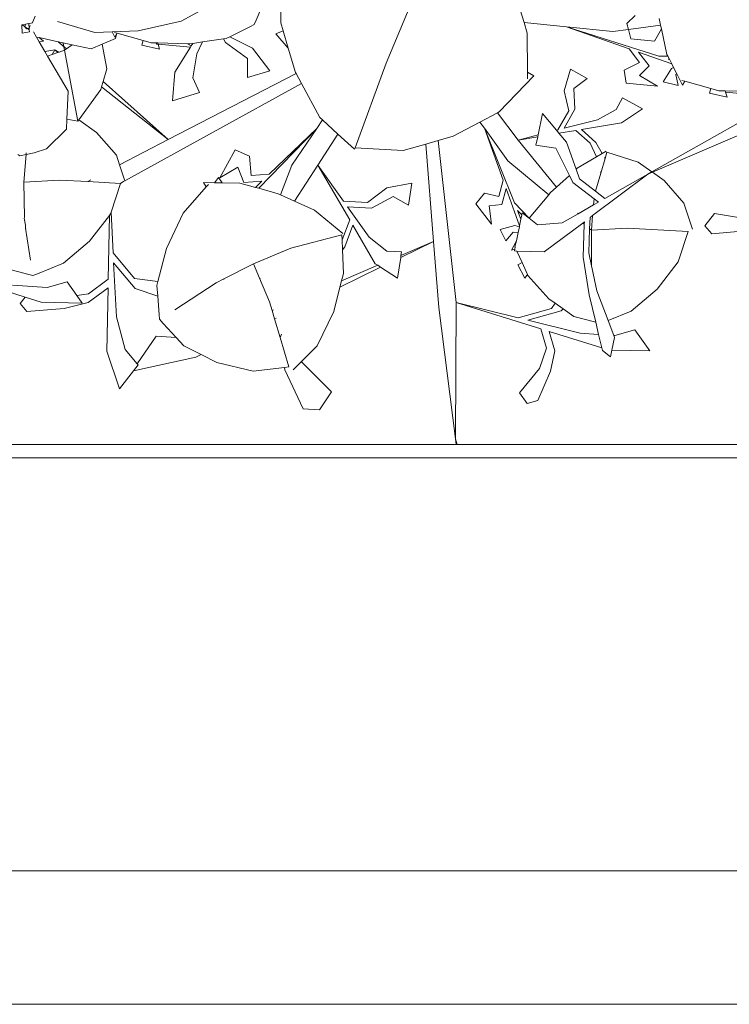
# Model space of a CAD drawing. Units: centimetres. Extents: x -4911 to 4115, y -4712 to 3927.
# Drawn here: x -472 to -407, y 2192 to 2282 of the extents above; entities that cross this region are included whole.
import ezdxf

# ---------------------------------------------------------------- set-up
doc = ezdxf.new("R2010")
doc.units = ezdxf.units.CM
doc.layers.get('0').update_dxf_attribs({"lineweight": 5})

msp = doc.modelspace()

# ---------------------------------------------------------------- linework, layer by layer
for p, q in [((-447.789, 2285.567), (-447.852, 2281.796)), ((-450.085, 2282.048), (-449.111, 2284.396)), ((-456.947, 2281.936), (-453.865, 2283.63)), ((-426.137, 2283.569), (-425.589, 2281.811)), ((-470.521, 2281.87), (-470.325, 2282.396)), ((-438.197, 2278.088), (-436.245, 2282.774)), ((-415.418, 2282.461), (-416.18, 2281.726)), ((-471.545, 2281.599), (-471.466, 2281.615)), ((-471.506, 2280.843), (-471.545, 2281.599)), ((-471.466, 2281.615), (-471.193, 2281.667)), ((-471.466, 2281.615), (-471.275, 2281.438)), ((-471.193, 2281.667), (-471.275, 2281.438)), ((-471.275, 2281.438), (-471.111, 2281.249)), ((-471.275, 2281.438), (-471.016, 2281.269)), ((-471.193, 2281.667), (-470.91, 2281.722)), ((-470.91, 2281.722), (-470.681, 2281.763)), ((-470.91, 2281.722), (-470.884, 2281.687)), ((-470.884, 2281.687), (-470.861, 2281.3)), ((-470.861, 2281.3), (-470.775, 2281.54)), ((-470.681, 2281.763), (-470.553, 2281.786)), ((-470.553, 2281.786), (-470.521, 2281.87)), ((-468.289, 2281.899), (-464.846, 2280.909)), ((-460.895, 2281.047), (-456.947, 2281.936)), ((-452.511, 2280.517), (-450.63, 2281.446)), ((-450.63, 2281.446), (-450.282, 2281.636)), ((-450.282, 2281.636), (-450.085, 2282.048)), ((-447.632, 2281.061), (-447.852, 2281.796)), ((-421.692, 2281.417), (-425.589, 2281.811)), ((-425.589, 2281.811), (-425.29, 2280.854)), ((-416.18, 2281.726), (-416.037, 2281.187)), ((-413.098, 2281.588), (-416.037, 2281.187)), ((-413.229, 2282.191), (-413.098, 2281.588)), ((-413.098, 2281.588), (-413.024, 2281.244)), ((-470.849, 2280.978), (-471.506, 2280.843)), ((-471.111, 2281.249), (-471.016, 2281.269)), ((-471.016, 2281.269), (-470.861, 2281.3)), ((-471.016, 2281.269), (-470.854, 2281.144)), ((-470.861, 2281.3), (-470.854, 2281.144)), ((-470.854, 2281.144), (-470.849, 2280.978)), ((-470.469, 2280.956), (-470.2, 2280.493)), ((-463.265, 2280.964), (-464.846, 2280.909)), ((-460.895, 2281.047), (-463.265, 2280.964)), ((-463.019, 2280.478), (-463.265, 2280.964)), ((-463.074, 2280.916), (-462.855, 2280.854)), ((-462.884, 2280.711), (-463.019, 2280.478)), ((-462.955, 2280.35), (-462.884, 2280.711)), ((-462.884, 2280.711), (-462.855, 2280.854)), ((-462.808, 2280.841), (-462.884, 2280.711)), ((-462.855, 2280.854), (-462.808, 2280.841)), ((-460.439, 2280.174), (-462.808, 2280.841)), ((-447.632, 2281.061), (-448.301, 2280.786)), ((-448.301, 2280.786), (-447.162, 2279.485)), ((-447.162, 2279.485), (-447.632, 2281.061)), ((-425.29, 2280.854), (-425.27, 2277.265)), ((-417.481, 2280.99), (-421.692, 2281.417)), ((-413.248, 2278.728), (-421.692, 2281.417)), ((-421.692, 2281.417), (-415.988, 2279.41)), ((-416.037, 2281.187), (-417.481, 2280.99)), ((-416.037, 2281.187), (-415.81, 2280.332)), ((-413.024, 2281.244), (-413.654, 2280.11)), ((-413.024, 2281.244), (-412.517, 2278.909)), ((-470.2, 2280.493), (-469.966, 2280.443)), ((-470.2, 2280.493), (-469.945, 2280.058)), ((-469.966, 2280.443), (-469.556, 2280.119)), ((-469.966, 2280.443), (-468.204, 2280.061)), ((-469.556, 2280.119), (-469.945, 2280.058)), ((-469.945, 2280.058), (-469.427, 2279.17)), ((-467.466, 2279.404), (-468.204, 2280.061)), ((-468.204, 2280.061), (-466.941, 2279.787)), ((-467.769, 2279.936), (-467.775, 2279.968)), ((-467.642, 2279.276), (-467.769, 2279.936)), ((-467.466, 2279.404), (-466.941, 2279.787)), ((-466.941, 2279.787), (-465.192, 2279.408)), ((-465.192, 2279.408), (-464.18, 2279.834)), ((-464.18, 2279.834), (-462.955, 2280.35)), ((-464.18, 2279.834), (-463.75, 2277.598)), ((-460.439, 2280.174), (-460.557, 2279.759)), ((-458.943, 2279.373), (-460.557, 2279.759)), ((-460.439, 2280.174), (-459.707, 2279.968)), ((-459.265, 2279.956), (-459.707, 2279.968)), ((-459.265, 2279.956), (-459.187, 2279.855)), ((-459.109, 2279.951), (-459.265, 2279.956)), ((-459.079, 2279.845), (-459.187, 2279.855)), ((-459.109, 2279.951), (-459.079, 2279.845)), ((-456.368, 2279.875), (-459.109, 2279.951)), ((-456.111, 2279.58), (-459.079, 2279.845)), ((-459.079, 2279.845), (-458.943, 2279.373)), ((-456.368, 2279.875), (-456.037, 2279.699)), ((-456.174, 2279.869), (-456.368, 2279.875)), ((-456.174, 2279.869), (-455.907, 2279.908)), ((-456.111, 2279.58), (-456.037, 2279.699)), ((-456.037, 2279.699), (-455.907, 2279.908)), ((-455.907, 2279.908), (-454.997, 2280.041)), ((-454.997, 2280.041), (-455.538, 2278.955)), ((-454.997, 2280.041), (-453.074, 2280.321)), ((-453.074, 2280.321), (-452.841, 2280.355)), ((-453.074, 2280.321), (-452.919, 2279.979)), ((-452.919, 2279.979), (-450.894, 2278.537)), ((-452.841, 2280.355), (-452.511, 2280.517)), ((-452.511, 2280.517), (-450.428, 2279.477)), ((-415.81, 2280.332), (-413.654, 2280.11)), ((-468.532, 2279.311), (-469.427, 2279.17)), ((-469.427, 2279.17), (-469.176, 2278.74)), ((-468.749, 2278.89), (-469.176, 2278.74)), ((-469.176, 2278.74), (-467.307, 2275.539)), ((-468.749, 2278.89), (-468.532, 2279.311)), ((-468.229, 2279.071), (-468.749, 2278.89)), ((-468.532, 2279.311), (-468.229, 2279.071)), ((-468.135, 2279.104), (-468.532, 2279.311)), ((-468.135, 2279.104), (-468.229, 2279.071)), ((-467.642, 2279.276), (-468.135, 2279.104)), ((-467.642, 2279.276), (-467.466, 2279.404)), ((-466.399, 2272.804), (-467.642, 2279.276)), ((-457.543, 2277.285), (-456.111, 2279.58)), ((-455.538, 2278.955), (-455.893, 2276.765)), ((-450.428, 2279.477), (-448.834, 2277.411)), ((-446.492, 2277.24), (-447.162, 2279.485)), ((-415.988, 2279.41), (-415.026, 2278.159)), ((-415.104, 2279.099), (-412.072, 2278.033)), ((-415.104, 2279.099), (-414.142, 2277.848)), ((-413.248, 2278.728), (-412.424, 2278.727)), ((-412.517, 2278.909), (-412.424, 2278.727)), ((-412.424, 2278.727), (-412.29, 2278.463)), ((-450.894, 2278.537), (-450.897, 2276.776)), ((-438.197, 2278.088), (-441.044, 2270.368)), ((-415.026, 2278.159), (-416.426, 2277.465)), ((-414.142, 2277.848), (-415.03, 2276.973)), ((-412.415, 2278.463), (-412.29, 2278.463)), ((-412.29, 2278.463), (-412.072, 2278.033)), ((-412.072, 2278.033), (-411.908, 2277.708)), ((-463.75, 2277.598), (-464.109, 2276.415)), ((-458.151, 2271.112), (-446.449, 2277.161)), ((-457.543, 2277.285), (-457.746, 2274.666)), ((-450.897, 2276.776), (-448.834, 2277.411)), ((-446.492, 2277.24), (-446.449, 2277.161)), ((-446.449, 2277.161), (-445.947, 2276.228)), ((-424.696, 2276.95), (-427.859, 2273.636)), ((-425.27, 2277.265), (-424.696, 2276.95)), ((-425.266, 2276.664), (-425.27, 2277.265)), ((-421.914, 2275.563), (-421.341, 2277.557)), ((-419.817, 2276.714), (-421.341, 2277.557)), ((-416.426, 2277.465), (-416.254, 2276.269)), ((-415.03, 2276.973), (-413.375, 2276.013)), ((-412.108, 2277.6), (-412.855, 2276.385)), ((-411.908, 2277.708), (-412.108, 2277.6)), ((-411.908, 2277.708), (-411.62, 2277.141)), ((-411.62, 2277.141), (-411.709, 2277.07)), ((-411.709, 2277.07), (-411.502, 2276.061)), ((-411.088, 2276.09), (-411.62, 2277.141)), ((-464.109, 2276.415), (-464.255, 2275.933)), ((-458.151, 2271.112), (-464.109, 2276.415)), ((-462.118, 2267.352), (-445.947, 2276.228)), ((-455.893, 2276.765), (-455.284, 2275.424)), ((-445.947, 2276.228), (-444.279, 2273.132)), ((-421.025, 2275.791), (-419.817, 2276.714)), ((-413.375, 2276.013), (-416.254, 2276.269)), ((-411.502, 2276.061), (-412.855, 2276.385)), ((-411.143, 2276.528), (-410.877, 2276.453)), ((-410.877, 2276.453), (-411.088, 2276.09)), ((-410.877, 2276.453), (-408.508, 2275.787)), ((-467.421, 2272.988), (-467.307, 2275.539)), ((-464.325, 2275.701), (-466.325, 2272.908)), ((-464.255, 2275.933), (-464.325, 2275.701)), ((-464.255, 2275.933), (-458.151, 2271.112)), ((-457.746, 2274.666), (-455.284, 2275.424)), ((-421.507, 2273.736), (-421.914, 2275.563)), ((-420.944, 2273.879), (-421.025, 2275.791)), ((-408.508, 2275.787), (-408.626, 2275.372)), ((-407.012, 2274.985), (-408.626, 2275.372)), ((-408.508, 2275.787), (-407.776, 2275.581)), ((-407.178, 2275.564), (-407.776, 2275.581)), ((-407.178, 2275.564), (-407.148, 2275.458)), ((-404.437, 2275.487), (-407.178, 2275.564)), ((-403.822, 2275.161), (-407.148, 2275.458)), ((-407.148, 2275.458), (-407.012, 2274.985)), ((-417.175, 2273.872), (-416.578, 2274.923)), ((-414.761, 2273.918), (-416.578, 2274.923)), ((-401.886, 2274.928), (-413.887, 2268.159)), ((-429.625, 2272.706), (-428.01, 2273.556)), ((-428.01, 2273.556), (-427.859, 2273.636)), ((-426.123, 2271.073), (-428.01, 2273.556)), ((-424.309, 2271.535), (-423.907, 2273.509)), ((-422.622, 2271.965), (-423.907, 2273.509)), ((-422.492, 2271.998), (-421.507, 2273.736)), ((-421.929, 2272.142), (-420.944, 2273.879)), ((-418.861, 2272.924), (-417.175, 2273.872)), ((-416.66, 2272.658), (-414.761, 2273.918)), ((-400.824, 2273.726), (-413.841, 2268.127)), ((-467.462, 2272.055), (-467.421, 2272.988)), ((-466.399, 2272.804), (-467.421, 2272.988)), ((-466.325, 2272.908), (-466.399, 2272.804)), ((-464.712, 2271.759), (-466.325, 2272.908)), ((-444.561, 2272.12), (-444.031, 2272.905)), ((-444.279, 2273.132), (-444.031, 2272.905)), ((-444.031, 2272.905), (-442.62, 2271.614)), ((-432.085, 2271.41), (-429.625, 2272.706)), ((-429.222, 2272.149), (-429.625, 2272.706)), ((-421.929, 2272.142), (-418.861, 2272.924)), ((-416.66, 2272.658), (-420.344, 2272.041)), ((-469.281, 2270.252), (-467.462, 2272.055)), ((-464.712, 2271.759), (-462.889, 2269.684)), ((-449.845, 2266.653), (-444.561, 2272.12)), ((-444.561, 2272.12), (-448.897, 2267.957)), ((-446.822, 2268.774), (-444.561, 2272.12)), ((-444.463, 2268.78), (-442.62, 2271.614)), ((-441.098, 2270.221), (-442.62, 2271.614)), ((-427.066, 2269.167), (-429.222, 2272.149)), ((-426.473, 2265.311), (-429.222, 2272.149)), ((-429.222, 2272.149), (-427.507, 2267.389)), ((-426.123, 2271.073), (-424.309, 2271.535)), ((-424.342, 2271.371), (-424.309, 2271.535)), ((-422.622, 2271.965), (-422.492, 2271.998)), ((-422.398, 2271.697), (-422.622, 2271.965)), ((-420.863, 2271.954), (-422.398, 2271.697)), ((-421.717, 2270.88), (-422.398, 2271.697)), ((-420.863, 2271.954), (-419.547, 2270.772)), ((-420.344, 2272.041), (-419.03, 2270.857)), ((-462.601, 2268.812), (-458.151, 2271.112)), ((-434.585, 2270.703), (-436.656, 2270.118)), ((-433.445, 2271.025), (-434.585, 2270.703)), ((-433.871, 2261.792), (-434.585, 2270.703)), ((-432.085, 2271.41), (-433.445, 2271.025)), ((-431.799, 2256.222), (-433.445, 2271.025)), ((-424.342, 2271.371), (-426.123, 2271.073)), ((-426.123, 2271.073), (-422.619, 2266.753)), ((-424.5, 2270.595), (-424.342, 2271.371)), ((-420.829, 2268.402), (-421.717, 2270.88)), ((-419.547, 2270.772), (-418.967, 2269.538)), ((-419.03, 2270.857), (-418.447, 2269.844)), ((-471.714, 2269.637), (-471.903, 2269.75)), ((-471.714, 2269.637), (-471.147, 2269.746)), ((-471.147, 2269.746), (-471.357, 2267.205)), ((-471.135, 2269.897), (-471.147, 2269.746)), ((-471.147, 2269.746), (-470.403, 2269.888)), ((-470.403, 2269.888), (-469.281, 2270.252)), ((-453.431, 2267.609), (-452.02, 2270.186)), ((-450.722, 2269.597), (-452.02, 2270.186)), ((-441.044, 2270.368), (-441.098, 2270.221)), ((-441.044, 2270.368), (-436.656, 2270.118)), ((-422.676, 2270.339), (-424.5, 2270.595)), ((-421.444, 2267.836), (-422.676, 2270.339)), ((-418.447, 2269.844), (-418.967, 2269.538)), ((-418.089, 2270.055), (-418.447, 2269.844)), ((-418.173, 2269.367), (-418.003, 2269.949)), ((-418.003, 2269.949), (-415.147, 2269.057)), ((-462.601, 2268.812), (-462.889, 2269.684)), ((-462.601, 2268.812), (-462.118, 2267.352)), ((-450.567, 2267.829), (-450.722, 2269.597)), ((-423.329, 2266.061), (-427.066, 2269.167)), ((-418.967, 2269.538), (-420.716, 2268.506)), ((-418.562, 2268.03), (-418.173, 2269.367)), ((-418.24, 2269.483), (-418.173, 2269.367)), ((-413.887, 2268.159), (-415.147, 2269.057)), ((-451.784, 2268.579), (-453.431, 2267.609)), ((-451.239, 2267.184), (-451.784, 2268.579)), ((-448.897, 2267.957), (-450.567, 2267.829)), ((-447.873, 2266.065), (-446.822, 2268.774)), ((-444.463, 2268.78), (-446.602, 2265.481)), ((-444.463, 2268.78), (-442.114, 2265.481)), ((-441.542, 2263.767), (-444.463, 2268.78)), ((-420.829, 2268.402), (-420.716, 2268.506)), ((-420.512, 2267.517), (-420.829, 2268.402)), ((-419.315, 2264.163), (-414.276, 2267.94)), ((-419.042, 2266.383), (-418.562, 2268.03)), ((-418.588, 2268.165), (-418.562, 2268.03)), ((-414.276, 2267.94), (-418.186, 2265.723)), ((-413.887, 2268.159), (-414.276, 2267.94)), ((-413.841, 2268.127), (-414.276, 2267.94)), ((-412.781, 2267.371), (-413.841, 2268.127)), ((-468.082, 2267.41), (-471.357, 2267.205)), ((-471.306, 2263.994), (-471.357, 2267.205)), ((-468.082, 2267.41), (-465.502, 2267.268)), ((-465.231, 2267.421), (-465.502, 2267.268)), ((-462.498, 2267.102), (-465.502, 2267.268)), ((-462.498, 2267.102), (-463.375, 2264.466)), ((-462.498, 2267.102), (-462.195, 2267.31)), ((-462.103, 2267.307), (-462.118, 2267.352)), ((-454.662, 2266.803), (-454.925, 2267.18)), ((-454.925, 2267.18), (-453.917, 2267.168)), ((-454.474, 2267.016), (-454.662, 2266.803)), ((-453.917, 2267.168), (-453.532, 2267.63)), ((-453.211, 2267.159), (-453.917, 2267.168)), ((-453.211, 2267.159), (-453.532, 2267.63)), ((-451.595, 2267.139), (-453.211, 2267.159)), ((-450.163, 2266.741), (-451.595, 2267.139)), ((-449.569, 2267.311), (-451.239, 2267.184)), ((-449.569, 2267.311), (-450.163, 2266.741)), ((-438.155, 2266.705), (-435.846, 2267.13)), ((-436.151, 2265.117), (-435.846, 2267.13)), ((-427.507, 2267.389), (-427.895, 2265.913)), ((-422.619, 2266.753), (-421.444, 2267.836)), ((-421.118, 2267.174), (-421.444, 2267.836)), ((-419.189, 2265.685), (-421.118, 2267.174)), ((-419.042, 2266.383), (-420.512, 2267.517)), ((-412.781, 2267.371), (-410.958, 2265.296)), ((-456.782, 2264.386), (-454.662, 2266.803)), ((-449.845, 2266.653), (-450.163, 2266.741)), ((-448.089, 2266.164), (-449.845, 2266.653)), ((-448.089, 2266.164), (-447.873, 2266.065)), ((-439.918, 2265.347), (-438.155, 2266.705)), ((-429.198, 2266.206), (-429.989, 2265.225)), ((-427.895, 2265.913), (-429.198, 2266.206)), ((-427.241, 2266.652), (-427.63, 2265.175)), ((-427.241, 2266.652), (-426.002, 2263.215)), ((-423.189, 2266.229), (-423.329, 2266.061)), ((-423.189, 2266.229), (-422.619, 2266.753)), ((-418.186, 2265.723), (-419.042, 2266.383)), ((-447.873, 2266.065), (-446.602, 2265.481)), ((-446.602, 2265.481), (-444.774, 2264.643)), ((-442.114, 2265.481), (-439.918, 2265.347)), ((-439.554, 2264.836), (-437.578, 2265.898)), ((-437.578, 2265.898), (-436.151, 2265.117)), ((-428.562, 2263.381), (-429.989, 2265.225)), ((-426.473, 2265.311), (-425.12, 2263.92)), ((-423.329, 2266.061), (-425.12, 2263.92)), ((-419.189, 2265.685), (-419.235, 2265.128)), ((-418.792, 2265.379), (-419.235, 2265.128)), ((-418.792, 2265.379), (-419.189, 2265.685)), ((-410.172, 2262.919), (-410.958, 2265.296)), ((-463.428, 2264.305), (-463.375, 2264.466)), ((-463.375, 2264.466), (-463.183, 2260.75)), ((-458.311, 2261.141), (-456.782, 2264.386)), ((-444.774, 2264.643), (-442.176, 2262.513)), ((-441.75, 2264.97), (-439.765, 2262.183)), ((-441.75, 2264.97), (-439.554, 2264.836)), ((-427.63, 2265.175), (-428.778, 2265.04)), ((-428.778, 2265.04), (-428.562, 2263.381)), ((-425.877, 2263.829), (-426.202, 2264.636)), ((-426.202, 2264.636), (-425.797, 2264.221)), ((-425.797, 2264.221), (-425.761, 2264.399)), ((-425.12, 2263.92), (-425.761, 2264.399)), ((-420.65, 2264.326), (-422.096, 2263.506)), ((-420.688, 2264.373), (-420.65, 2264.326)), ((-419.235, 2265.128), (-420.65, 2264.326)), ((-409.038, 2263.237), (-408.167, 2264.35)), ((-405.062, 2263.819), (-408.167, 2264.35)), ((-471.306, 2263.994), (-471.336, 2263.977)), ((-471.336, 2263.936), (-471.306, 2263.994)), ((-471.336, 2263.936), (-471.203, 2263.283)), ((-465.332, 2261.831), (-463.528, 2264.176)), ((-463.63, 2258.357), (-463.528, 2264.176)), ((-463.528, 2264.176), (-463.428, 2264.305)), ((-441.542, 2263.767), (-442.231, 2261.935)), ((-426.002, 2263.215), (-425.877, 2263.829)), ((-425.877, 2263.829), (-425.797, 2264.221)), ((-424.353, 2263.312), (-425.12, 2263.92)), ((-422.096, 2263.506), (-424.353, 2263.312)), ((-423.763, 2260.829), (-420.225, 2263.481)), ((-420.225, 2263.481), (-420.069, 2263.598)), ((-420.078, 2263.36), (-420.225, 2263.481)), ((-420.069, 2263.598), (-420.078, 2263.36)), ((-419.589, 2262.953), (-419.549, 2263.987)), ((-419.549, 2263.987), (-419.315, 2264.163)), ((-419.315, 2264.163), (-419.426, 2262.818)), ((-471.203, 2263.283), (-471.233, 2263.27)), ((-471.203, 2263.283), (-471.194, 2263.017)), ((-471.194, 2263.017), (-471.167, 2263.03)), ((-471.194, 2263.017), (-470.74, 2260.085)), ((-441.254, 2263.272), (-441.997, 2261.301)), ((-439.209, 2259.761), (-441.254, 2263.272)), ((-426.419, 2263.239), (-427.789, 2262.884)), ((-427.263, 2261.852), (-427.789, 2262.884)), ((-426.6, 2262.647), (-427.263, 2261.852)), ((-426.124, 2262.617), (-426.6, 2262.647)), ((-426.017, 2263.141), (-426.419, 2263.239)), ((-426.278, 2261.859), (-426.124, 2262.617)), ((-426.124, 2262.617), (-426.017, 2263.141)), ((-426.017, 2263.141), (-426.002, 2263.215)), ((-420.078, 2263.36), (-420.192, 2260.346)), ((-419.589, 2262.953), (-419.674, 2260.737)), ((-419.426, 2262.818), (-419.589, 2262.953)), ((-416.151, 2263.022), (-419.426, 2262.818)), ((-419.405, 2259.549), (-419.426, 2262.818)), ((-416.151, 2263.022), (-410.567, 2262.715)), ((-410.567, 2262.715), (-411.497, 2259.917)), ((-408.417, 2262.497), (-409.038, 2263.237)), ((-405.003, 2262.781), (-408.417, 2262.497)), ((-465.332, 2261.831), (-467.728, 2259.795)), ((-446.928, 2261.165), (-442.249, 2262.411)), ((-442.231, 2261.935), (-442.249, 2262.411)), ((-442.197, 2261.034), (-442.231, 2261.935)), ((-439.765, 2262.183), (-438.131, 2260.917)), ((-436.878, 2260.329), (-433.871, 2261.792)), ((-433.871, 2261.792), (-436.849, 2260.518)), ((-433.386, 2255.741), (-433.871, 2261.792)), ((-426.278, 2261.859), (-426.731, 2260.992)), ((-426.421, 2261.31), (-426.278, 2261.859)), ((-463.183, 2260.75), (-461.216, 2258.407)), ((-458.311, 2261.141), (-459.087, 2258.12)), ((-446.928, 2261.165), (-450.331, 2259.731)), ((-441.997, 2261.301), (-442.197, 2261.034)), ((-442.115, 2258.868), (-442.197, 2261.034)), ((-438.131, 2260.917), (-436.801, 2260.836)), ((-436.849, 2260.518), (-436.801, 2260.836)), ((-426.435, 2261.089), (-426.731, 2260.992)), ((-426.469, 2260.922), (-426.435, 2261.089)), ((-426.242, 2260.914), (-426.469, 2260.922)), ((-426.435, 2261.089), (-426.399, 2261.263)), ((-426.421, 2261.31), (-426.399, 2261.263)), ((-423.763, 2260.829), (-426.242, 2260.914)), ((-426.242, 2260.914), (-425.765, 2259.857)), ((-419.674, 2260.737), (-419.405, 2259.549)), ((-463.136, 2259.843), (-462.881, 2254.897)), ((-463.136, 2259.843), (-461.169, 2257.5)), ((-437.166, 2258.433), (-436.878, 2260.329)), ((-436.878, 2260.329), (-436.849, 2260.518)), ((-425.765, 2259.857), (-426.144, 2259.658)), ((-425.765, 2259.857), (-425.272, 2258.763)), ((-420.192, 2260.346), (-419.633, 2256.897)), ((-413.401, 2257.443), (-411.497, 2259.917)), ((-472.98, 2259.317), (-470.89, 2258.765)), ((-470.113, 2258.842), (-467.728, 2259.795)), ((-453.058, 2258.362), (-450.331, 2259.731)), ((-449.789, 2258.43), (-450.331, 2259.731)), ((-442.433, 2257.626), (-438.711, 2259.437)), ((-438.975, 2259.609), (-442.288, 2258.193)), ((-439.209, 2259.761), (-438.975, 2259.609)), ((-438.975, 2259.609), (-438.711, 2259.437)), ((-438.711, 2259.437), (-437.166, 2258.433)), ((-425.517, 2258.427), (-426.144, 2259.658)), ((-419.405, 2259.549), (-419.362, 2259.274)), ((-419.362, 2259.274), (-418.937, 2257.283)), ((-470.89, 2258.765), (-470.542, 2258.679)), ((-470.542, 2258.679), (-470.113, 2258.842)), ((-469.224, 2257.573), (-467.38, 2258.091)), ((-466.517, 2256.86), (-467.38, 2258.091)), ((-463.63, 2258.357), (-465.445, 2257.007)), ((-461.216, 2258.407), (-459.087, 2258.12)), ((-459.087, 2258.12), (-459.178, 2257.768)), ((-453.755, 2258.012), (-457.551, 2255.553)), ((-453.755, 2258.012), (-453.058, 2258.362)), ((-453.058, 2258.362), (-453.062, 2258.325)), ((-449.72, 2258.385), (-449.789, 2258.43)), ((-448.892, 2256.276), (-449.789, 2258.43)), ((-442.433, 2257.626), (-442.288, 2258.193)), ((-442.288, 2258.193), (-442.115, 2258.868)), ((-425.272, 2258.763), (-425.517, 2258.427)), ((-425.272, 2258.763), (-425.239, 2258.69)), ((-423.311, 2256.552), (-425.239, 2258.69)), ((-471.237, 2256.706), (-475.212, 2257.948)), ((-472.384, 2257.794), (-469.224, 2257.573)), ((-463.644, 2257.544), (-465.461, 2256.197)), ((-463.746, 2251.769), (-463.644, 2257.544)), ((-461.169, 2257.5), (-459.107, 2256.781)), ((-459.178, 2257.768), (-459.107, 2256.781)), ((-443.006, 2255.384), (-442.433, 2257.626)), ((-418.937, 2257.283), (-417.904, 2254.565)), ((-413.401, 2257.443), (-415.797, 2255.408)), ((-471.701, 2256.113), (-471.237, 2256.706)), ((-469.782, 2256.252), (-471.237, 2256.706)), ((-469.782, 2256.252), (-466.028, 2256.163)), ((-465.445, 2257.007), (-466.517, 2256.86)), ((-466.028, 2256.163), (-466.517, 2256.86)), ((-459.107, 2256.781), (-458.987, 2255.114)), ((-448.892, 2256.276), (-448.649, 2255.473)), ((-431.799, 2256.222), (-431.87, 2243.724)), ((-424.046, 2253.8), (-431.799, 2256.222)), ((-431.799, 2256.222), (-426.126, 2254.814)), ((-423.311, 2256.552), (-422.733, 2256.137)), ((-419.633, 2256.897), (-419.032, 2254.396)), ((-471.08, 2255.373), (-471.701, 2256.113)), ((-467.666, 2255.657), (-471.08, 2255.373)), ((-465.461, 2256.197), (-467.666, 2255.657)), ((-448.512, 2255.531), (-448.649, 2255.473)), ((-448.649, 2255.473), (-448.42, 2254.713)), ((-443.006, 2255.384), (-444.511, 2252.25)), ((-433.386, 2255.741), (-431.87, 2243.724)), ((-426.126, 2254.814), (-423.081, 2255.672)), ((-425.247, 2254.596), (-422.202, 2255.453)), ((-423.081, 2255.672), (-422.733, 2256.137)), ((-422.733, 2256.137), (-422.015, 2255.621)), ((-422.202, 2255.453), (-422.015, 2255.621)), ((-422.015, 2255.621), (-421.049, 2254.929)), ((-417.904, 2254.565), (-415.797, 2255.408)), ((-462.881, 2254.897), (-462.083, 2251.916)), ((-458.987, 2255.114), (-458.948, 2254.675)), ((-458.948, 2254.675), (-458.616, 2254.302)), ((-448.42, 2254.713), (-448.27, 2254.786)), ((-448.42, 2254.713), (-447.902, 2252.996)), ((-425.247, 2254.596), (-420.453, 2253.407)), ((-421.049, 2254.929), (-419.032, 2254.396)), ((-417.904, 2254.565), (-417.382, 2253.191)), ((-458.616, 2254.302), (-457.43, 2253.017)), ((-424.046, 2253.8), (-423.528, 2252.024)), ((-423.281, 2253.561), (-422.766, 2251.785)), ((-418.469, 2252.057), (-423.281, 2253.561)), ((-419.032, 2254.396), (-418.765, 2253.288)), ((-417.293, 2253.185), (-415.449, 2253.704)), ((-414.097, 2251.775), (-415.449, 2253.704)), ((-460.976, 2250.597), (-459.253, 2253.137)), ((-457.43, 2253.017), (-459.253, 2253.137)), ((-457.43, 2253.017), (-456.718, 2252.245)), ((-447.796, 2253.327), (-447.902, 2252.996)), ((-447.902, 2252.996), (-447.095, 2250.325)), ((-420.453, 2253.407), (-418.765, 2253.288)), ((-418.765, 2253.288), (-418.469, 2252.057)), ((-417.549, 2251.857), (-417.314, 2253.012)), ((-417.382, 2253.191), (-417.293, 2253.185)), ((-417.382, 2253.191), (-417.314, 2253.012)), ((-463.746, 2251.769), (-462.603, 2248.313)), ((-462.083, 2251.916), (-460.976, 2250.597)), ((-455.135, 2251.446), (-456.718, 2252.245)), ((-445.943, 2250.822), (-444.511, 2252.25)), ((-423.528, 2252.024), (-424.187, 2250.182)), ((-422.766, 2251.785), (-423.179, 2249.937)), ((-418.469, 2252.057), (-418.409, 2251.808)), ((-418.409, 2251.808), (-417.675, 2251.241)), ((-417.675, 2251.241), (-417.549, 2251.857)), ((-417.549, 2251.857), (-414.097, 2251.775)), ((-455.621, 2251.21), (-461.318, 2249.955)), ((-455.621, 2251.21), (-455.135, 2251.446)), ((-453.684, 2250.715), (-455.135, 2251.446)), ((-446.728, 2250.04), (-445.943, 2250.822)), ((-445.943, 2250.822), (-445.902, 2250.716)), ((-462.603, 2248.313), (-461.318, 2249.955)), ((-461.318, 2249.955), (-460.892, 2250.497)), ((-460.976, 2250.597), (-460.892, 2250.497)), ((-453.684, 2250.715), (-450.375, 2249.923)), ((-450.375, 2249.923), (-447.52, 2250.273)), ((-447.52, 2250.273), (-447.095, 2250.325)), ((-447.52, 2250.273), (-447.471, 2250.051)), ((-447.471, 2250.051), (-445.794, 2246.489)), ((-445.902, 2250.716), (-443.21, 2248.025)), ((-424.187, 2250.182), (-425.992, 2247.942)), ((-423.179, 2249.937), (-424.341, 2247.23)), ((-444.319, 2246.392), (-443.21, 2248.025)), ((-425.303, 2246.959), (-425.992, 2247.942)), ((-424.341, 2247.23), (-425.303, 2246.959)), ((-445.794, 2246.489), (-444.319, 2246.392)), ((-431.87, 2243.724), (-431.804, 2243.211)), ((-431.719, 2243.211), (-431.87, 2243.724)), ((-431.804, 2243.211), (-482.36, 2243.211)), ((-431.719, 2243.211), (-431.804, 2243.211)), ((-401.06, 2243.211), (-431.719, 2243.211)), ((-335.397, 2242.011), (-681.757, 2242.011)), ((-928.555, 2204.211), (-374.776, 2204.211)), ((-928.555, 2192.011), (1392.173, 2192.011))]:
    msp.add_line(p, q)

doc.saveas('drawing.dxf')
